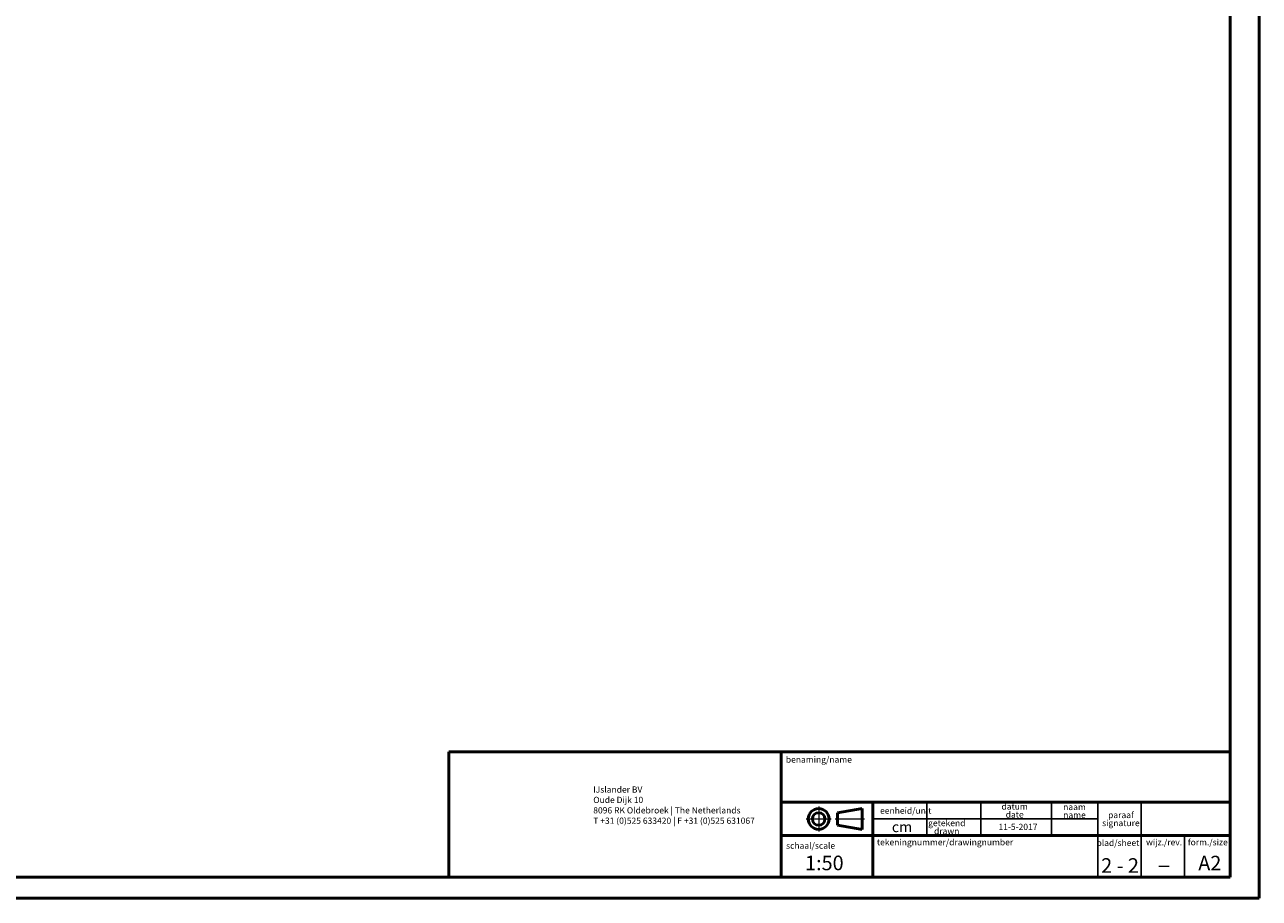
# Paper-space layout 'Sheet2' of a CAD drawing. Units: millimetres. Extents: x 0 to 59.4, y 0 to 42.1.
# Drawn here: x 29.7 to 59.4, y 0 to 21 of the extents above; entities that cross this region are included whole.
import ezdxf

# ---------------------------------------------------------------- set-up
doc = ezdxf.new("R2010")
doc.units = ezdxf.units.MM
doc.linetypes.add('CENTERX2', pattern=[2.032, 1.27, -0.254, 0.254, -0.254])
doc.styles.add('SLDTEXTSTYLE0', font='TXT', dxfattribs={"width": 0.605})
doc.styles.add('SLDTEXTSTYLE1', font='TXT', dxfattribs={"width": 0.617347})
doc.styles.add('SLDTEXTSTYLE2', font='TXT', dxfattribs={"width": 0.563})

# ---------------------------------------------------------------- blocks, each defined once
blk = doc.blocks.new('SW_NOTE_11')
at = {"color": 0, "linetype": 'Continuous', "lineweight": 0, "char_height": 0.15, "attachment_point": 1, "style": 'SLDTEXTSTYLE0'}
for s, insert in [('IJslander BV', (0, 0.193)), ('8096 RK Oldebroek | The Netherlands', (0, -0.307)), ('Oude Dijk 10', (0, -0.057)), ('T +31 (0)525 633420 | F +31 (0)525 631067', (0, -0.557))]:
    blk.add_mtext(s, dxfattribs=dict(at, insert=insert))
blk = doc.blocks.new('SW_NOTE_12')
at = {"color": 0, "linetype": 'Continuous', "lineweight": 0, "char_height": 0.15, "attachment_point": 2, "style": 'SLDTEXTSTYLE1'}
for s, insert in [('naam', (0.213, 0.193)), ('name', (0.213, 0))]:
    blk.add_mtext(s, dxfattribs=dict(at, insert=insert))
blk = doc.blocks.new('SW_NOTE_13')
at = {"color": 0, "linetype": 'Continuous', "lineweight": 0, "char_height": 0.15, "attachment_point": 2, "style": 'SLDTEXTSTYLE1'}
for s, insert in [('datum', (0.287, 0.193)), ('date', (0.288, 0))]:
    blk.add_mtext(s, dxfattribs=dict(at, insert=insert))
blk = doc.blocks.new('SW_NOTE_14')
at = {"color": 0, "linetype": 'Continuous', "lineweight": 0, "char_height": 0.15, "attachment_point": 2, "style": 'SLDTEXTSTYLE1'}
for s, insert in [('signature', (0.244, 0)), ('paraaf', (0.244, 0.193))]:
    blk.add_mtext(s, dxfattribs=dict(at, insert=insert))
blk = doc.blocks.new('SW_NOTE_15')
at = {"color": 0, "linetype": 'Continuous', "lineweight": 0, "char_height": 0.15, "attachment_point": 2, "style": 'SLDTEXTSTYLE1'}
for s, insert in [('getekend', (0.354, 0.193)), ('drawn', (0.352, 0))]:
    blk.add_mtext(s, dxfattribs=dict(at, insert=insert))
blk = doc.blocks.new('SW_NOTE_16')
at = {"color": 0, "linetype": 'Continuous', "lineweight": 0, "attachment_point": 2}
for s, insert, char_height, style in [('blad/sheet', (0.389, 0.193), 0.15, 'SLDTEXTSTYLE0'), ('2 - 2', (0.44, -0.25), 0.35, 'SLDTEXTSTYLE2')]:
    blk.add_mtext(s, dxfattribs=dict(at, insert=insert, char_height=char_height, style=style))

psp = doc.layouts.new('Sheet2')

# ---------------------------------------------------------------- linework, layer by layer
at = {"color": 7, "linetype": 'Continuous', "lineweight": 50}
for p, q in [((59.40001, 0.00001), (59.40001, 42.00001)), ((58.70001, 0.51001), (58.70001, 41.47001)), ((0.00001, 0.00001), (59.40001, 0.00001))]:
    psp.add_line(p, q, dxfattribs=at)
at = {"color": 179, "linetype": 'Continuous', "lineweight": 50}
for p, q in [((39.90001, 3.51701), (58.70001, 3.51701)), ((39.90001, 3.51701), (39.90001, 0.51001)), ((47.90001, 3.51701), (47.90001, 0.51701)), ((47.90001, 2.30701), (58.70001, 2.30701)), ((49.25001, 2.05701), (49.85001, 2.15701)), ((49.85001, 2.15701), (49.85001, 1.65701)), ((50.10001, 2.30701), (50.10001, 0.50701)), ((49.25001, 2.05701), (49.25001, 1.75701)), ((47.90001, 1.50701), (58.70001, 1.50701)), ((49.25001, 1.75701), (49.85001, 1.65701)), ((1.50001, 0.51001), (58.70001, 0.51001))]:
    psp.add_line(p, q, dxfattribs=at)
at = {"color": 179, "linetype": 'CENTERX2', "lineweight": 18}
for p, q in [((48.80001, 2.20701), (48.80001, 1.60701)), ((48.50001, 1.90701), (49.10001, 1.90701)), ((49.20001, 1.90701), (49.90001, 1.90701))]:
    psp.add_line(p, q, dxfattribs=at)
at = {"color": 179, "linetype": 'Continuous', "lineweight": 25}
for p, q in [((51.40001, 2.30701), (51.40001, 1.50701)), ((52.70001, 2.30701), (52.70001, 1.50701)), ((54.40001, 2.30701), (54.40001, 1.50701)), ((56.55644, 2.30701), (56.55644, 0.50701)), ((50.10001, 1.90701), (55.51288, 1.90701)), ((57.60001, 1.51701), (57.60001, 0.51701))]:
    psp.add_line(p, q, dxfattribs=at)
at = {"color": 7, "linetype": 'Continuous', "lineweight": 25}
psp.add_line((55.51288, 2.30701), (55.51288, 0.50701), dxfattribs=at)
at = {"color": 179, "linetype": 'Continuous', "lineweight": 50}
for radius in [0.25, 0.15]:
    psp.add_circle((48.80001, 1.90701), radius, dxfattribs=at)

# ---------------------------------------------------------------- block references
at = {"color": 7, "linetype": 'Continuous', "lineweight": 0}
for name, p in [('SW_NOTE_11', (43.37749, 2.49692)), ('SW_NOTE_13', (53.22705, 2.0891)), ('SW_NOTE_12', (54.74148, 2.07733)), ('SW_NOTE_14', (55.82683, 1.884)), ('SW_NOTE_15', (51.52788, 1.69067)), ('SW_NOTE_16', (55.60984, 1.21367))]:
    psp.add_blockref(name, p, dxfattribs=at)

# ---------------------------------------------------------------- texts
at = {"color": 7, "linetype": 'Continuous', "lineweight": 0, "attachment_point": 1}
for s, insert, char_height, style in [('benaming/name', (48.01039, 3.41065), 0.15, 'SLDTEXTSTYLE1'), ('eenheid/unit', (50.27774, 2.18058), 0.15, 'SLDTEXTSTYLE1'), ('11-5-2017', (53.12632, 1.79121), 0.15, 'SLDTEXTSTYLE1'), ('cm', (50.56086, 1.84041), 0.25, 'SLDTEXTSTYLE1'), ('schaal/scale', (48.01658, 1.33974), 0.15, 'SLDTEXTSTYLE1'), ('tekeningnummer/drawingnumber', (50.20001, 1.4226), 0.15, 'SLDTEXTSTYLE1'), ('wijz./rev.', (56.67561, 1.42218), 0.15, 'SLDTEXTSTYLE1'), ('form./size', (57.68126, 1.42218), 0.15, 'SLDTEXTSTYLE1'), ('1:50', (48.47262, 1.02464), 0.35, 'SLDTEXTSTYLE1'), ('A2', (57.93126, 1.02166), 0.35, 'SLDTEXTSTYLE1'), ('_', (56.97443, 1.17263), 0.35, 'SLDTEXTSTYLE0')]:
    psp.add_mtext(s, dxfattribs=dict(at, insert=insert, char_height=char_height, style=style))

doc.saveas('drawing.dxf')
